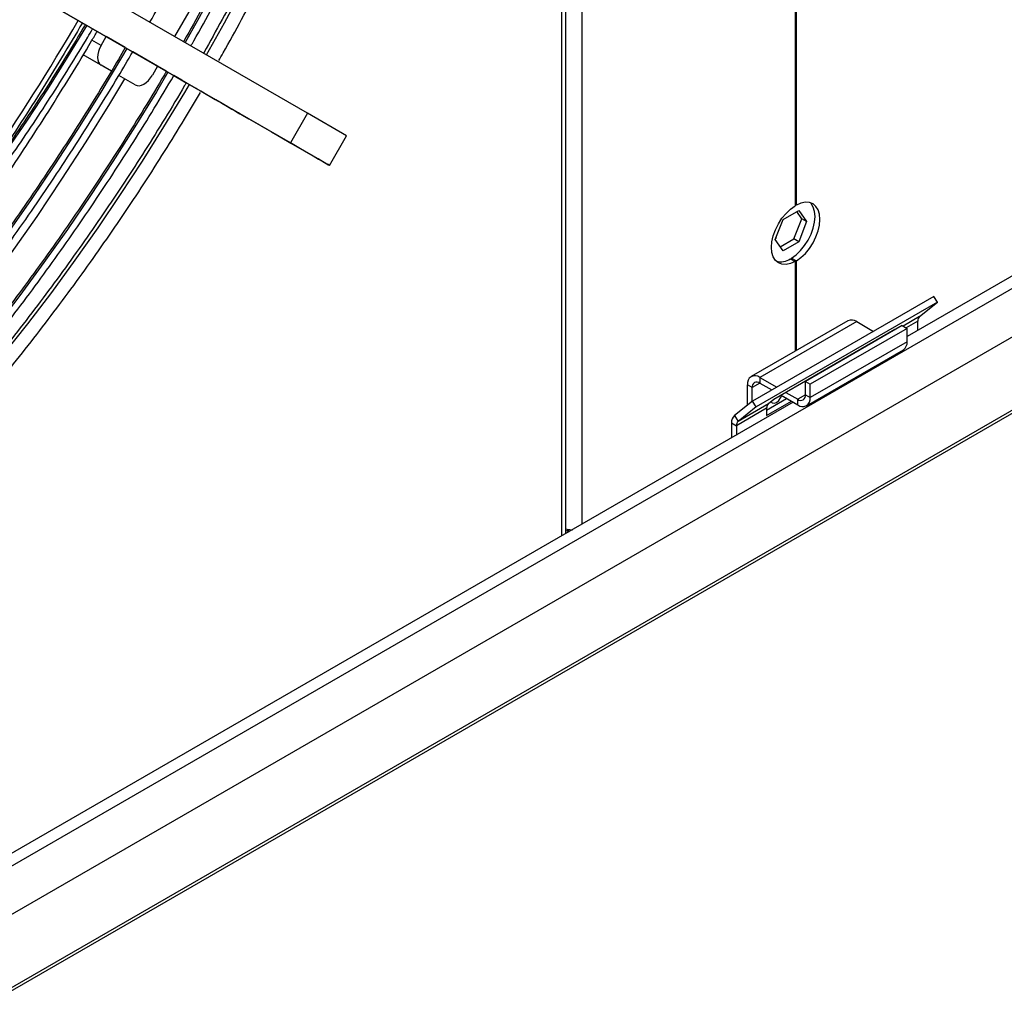
# Model space of a CAD drawing. Units: millimetres. Extents: x 5 to 415, y 3 to 291.
# Drawn here: x 224 to 229, y 31 to 36 of the extents above; entities that cross this region are included whole.
import ezdxf

# ---------------------------------------------------------------- set-up
doc = ezdxf.new("R2010")
doc.units = ezdxf.units.MM

msp = doc.modelspace()

# ---------------------------------------------------------------- linework, layer by layer
at = {"color": 7, "linetype": 'Continuous', "lineweight": 25}
for p, q in [((185.574, 9.5093), (270.1911, 58.3577)), ((185.7429, 9.3713), (270.1715, 58.1109)), ((185.5228, 8.8718), (270.1523, 57.7274)), ((270.1647, 57.7486), (185.5257, 8.8876)), ((226.5195, 33.2077), (226.5195, 54.1646)), ((246.483, 44.7319), (228.1811, 34.1664)), ((227.636, 36.5731), (227.636, 34.8039)), ((227.6419, 34.8073), (227.6419, 36.5765)), ((223.1966, 36.2547), (224.7188, 35.3757)), ((225.262, 35.2545), (223.6461, 36.1877)), ((225.1786, 35.1102), (223.5628, 36.0433)), ((224.8395, 36.0178), (224.6146, 35.6283)), ((224.2562, 35.5849), (224.2812, 35.6282)), ((224.3745, 35.5743), (224.2812, 35.6282)), ((224.3745, 35.5743), (224.2812, 35.6282)), ((224.2562, 35.5849), (224.2116, 35.6106)), ((224.3067, 35.4594), (224.1693, 35.5388)), ((224.5743, 35.4589), (224.4106, 35.5535)), ((224.5312, 35.4838), (224.4106, 35.5534)), ((224.3067, 35.4594), (224.2562, 35.4886)), ((224.5312, 35.4838), (224.5062, 35.4405)), ((224.5312, 35.4838), (224.5743, 35.4589)), ((224.4229, 35.3924), (224.3428, 35.4386)), ((224.4229, 35.3924), (224.3428, 35.4386)), ((224.6105, 35.438), (224.6712, 35.403)), ((224.7433, 35.3615), (224.8125, 35.3215)), ((225.262, 35.2545), (225.1786, 35.1102)), ((225.4514, 35.1451), (225.262, 35.2545)), ((225.3681, 35.0007), (225.4514, 35.1451)), ((227.6419, 34.8073), (227.636, 34.8107)), ((227.5773, 34.7373), (227.6535, 34.7813)), ((227.6681, 34.7407), (227.6436, 34.7756)), ((227.6535, 34.7813), (227.6916, 34.7271)), ((227.5392, 34.6391), (227.5773, 34.7373)), ((227.63, 34.6425), (227.6681, 34.7407)), ((227.6916, 34.7271), (227.6535, 34.6289)), ((227.6916, 34.7271), (227.6681, 34.7407)), ((227.5773, 34.5849), (227.5392, 34.6391)), ((227.5449, 34.6472), (227.5416, 34.6453)), ((227.5428, 34.6484), (227.5449, 34.6472)), ((227.5637, 34.6043), (227.63, 34.6425)), ((227.6535, 34.6289), (227.5773, 34.5849)), ((227.6535, 34.6289), (227.63, 34.6425)), ((227.6125, 34.5454), (227.636, 34.5318)), ((227.6184, 34.5488), (227.6419, 34.5352)), ((227.6184, 34.542), (227.6184, 34.5488)), ((227.636, 34.5318), (227.636, 34.0956)), ((227.6419, 34.099), (227.6419, 34.5352)), ((228.312, 34.362), (227.4281, 33.8518)), ((228.33, 34.3341), (227.4461, 33.8239)), ((228.2421, 34.2639), (228.33, 34.3341)), ((228.33, 34.3341), (228.312, 34.362)), ((227.8927, 34.2437), (227.4212, 33.9716)), ((227.936, 34.2394), (227.4646, 33.9673)), ((227.936, 34.2394), (228.0178, 34.1922)), ((228.2339, 34.1969), (228.2339, 34.2424)), ((228.1221, 34.2007), (227.5329, 33.8605)), ((228.1575, 34.2204), (227.6861, 33.9483)), ((228.1811, 34.2068), (227.7097, 33.9347)), ((228.1189, 34.1981), (228.1221, 34.2007)), ((228.1575, 34.2204), (228.1811, 34.2068)), ((228.1811, 34.1415), (228.1811, 34.2068)), ((228.1811, 34.1415), (227.7097, 33.8693)), ((228.0626, 34.1663), (228.0632, 34.166)), ((228.063, 34.1661), (228.063, 34.1665)), ((227.6918, 33.8297), (228.1632, 34.1018)), ((227.4646, 33.9673), (227.4646, 33.9401)), ((227.4646, 33.9673), (227.5464, 33.9201)), ((227.6861, 33.883), (227.6861, 33.9483)), ((227.6861, 33.9483), (227.7097, 33.9347)), ((227.4269, 33.9183), (227.4033, 33.9319)), ((227.4033, 33.832), (227.4033, 33.9319)), ((227.4269, 33.8508), (227.4269, 33.9183)), ((227.4646, 33.9401), (227.5228, 33.9065)), ((227.7097, 33.8693), (227.7097, 33.9347)), ((227.4281, 33.8518), (227.3402, 33.7816)), ((227.4461, 33.8239), (227.4281, 33.8518)), ((227.4973, 33.809), (227.5945, 33.8651)), ((227.4973, 33.7818), (227.618, 33.8515)), ((227.5329, 33.8605), (227.5056, 33.8387)), ((227.5677, 33.8806), (227.6484, 33.834)), ((227.5912, 33.8942), (227.6484, 33.8612)), ((227.6484, 33.834), (227.6484, 33.8612)), ((227.6861, 33.883), (227.7097, 33.8693)), ((227.6268, 33.8464), (209.3249, 23.281)), ((227.4973, 33.8172), (227.35, 33.7322)), ((227.5056, 33.8387), (227.3582, 33.7536)), ((227.4461, 33.8239), (227.3582, 33.7536)), ((227.4973, 33.8172), (227.4973, 33.7818)), ((227.3402, 33.7816), (227.3582, 33.7536)), ((227.3264, 33.7458), (227.35, 33.7322)), ((227.3264, 33.7458), (227.3264, 33.673)), ((227.35, 33.7322), (227.35, 33.6866)), ((226.5271, 33.2233), (226.5334, 33.227)), ((226.5235, 33.2213), (226.5195, 33.2189)), ((226.5235, 33.2213), (226.5337, 33.2154)), ((226.5268, 33.2194), (226.5271, 33.2233)), ((226.5271, 33.2233), (226.5372, 33.2174))]:
    msp.add_line(p, q, dxfattribs=at)
at = {"color": 8, "linetype": 'Continuous', "lineweight": 25}
for p, q in [((226.5978, 54.1962), (226.5978, 33.2524)), ((226.5, 33.1959), (226.5, 54.1397)), ((224.2562, 35.4886), (224.1693, 35.5388)), ((228.2421, 34.2639), (228.1622, 34.2177)), ((228.2339, 34.2424), (228.1766, 34.2094)), ((228.0675, 34.1684), (228.0668, 34.1688)), ((228.0923, 34.1827), (228.092, 34.1833)), ((227.4646, 33.9401), (227.4269, 33.9183)), ((227.6861, 33.8829), (227.6484, 33.8612)), ((226.527, 33.2219), (226.5247, 33.2206))]:
    msp.add_line(p, q, dxfattribs=at)
at = {"color": 8, "linetype": 'Continuous', "lineweight": 25, "flags": 128}
for points in [[(225.9038, 38.8899), (225.8819, 38.7784), (225.8438, 38.5989), (225.8016, 38.4185), (225.7555, 38.2374), (225.7056, 38.0556), (225.6518, 37.8733), (225.5941, 37.6908), (225.5328, 37.508), (225.4677, 37.3253), (225.399, 37.1427), (225.3267, 36.9604), (225.2509, 36.7786), (225.1716, 36.5974), (225.0889, 36.417), (225.0029, 36.2376), (224.9136, 36.0592), (224.8212, 35.882), (224.7257, 35.7062), (224.6655, 35.5989)], [(224.77, 35.5386), (224.8575, 35.6957), (224.9499, 35.8682)], [(223.7959, 35.0713), (223.8975, 35.2205), (223.9965, 35.372), (224.0928, 35.5256), (224.1864, 35.6811), (224.1873, 35.6826)], [(224.3825, 35.5699), (224.3563, 35.5254), (224.2502, 35.3494), (224.1414, 35.1755), (224.0298, 35.0035), (223.9157, 34.8338), (223.7991, 34.6664)], [(224.5822, 35.4546), (224.5257, 35.3594), (224.4214, 35.1887), (224.3144, 35.0199), (224.2047, 34.8533), (224.0924, 34.6889), (223.9776, 34.527), (223.8605, 34.3675), (223.7411, 34.2108)], [(223.7805, 34.0775), (223.8993, 34.2283), (224.0159, 34.382), (224.1302, 34.5383), (224.2421, 34.6972), (224.3515, 34.8585), (224.4583, 35.022), (224.5623, 35.1877), (224.6636, 35.3553), (224.6866, 35.3942)]]:
    msp.add_lwpolyline(points, dxfattribs=at)
at = {"color": 7, "linetype": 'Continuous', "lineweight": 25, "flags": 128}
for points in [[(224.2562, 35.5849), (224.2489, 35.5703), (224.2434, 35.5554), (224.2401, 35.5407), (224.2389, 35.5268), (224.2401, 35.5142), (224.2434, 35.5033), (224.2489, 35.4947), (224.2562, 35.4886)], [(224.4229, 35.3924), (224.4318, 35.3891), (224.442, 35.3887), (224.453, 35.3912), (224.4645, 35.3965), (224.476, 35.4045), (224.4871, 35.4147), (224.4973, 35.4269), (224.5062, 35.4405)], [(224.6724, 35.4023), (224.6498, 35.4154), (224.6108, 35.4379)], [(224.3713, 35.4222), (224.2977, 35.3009), (224.1821, 35.1159), (224.0638, 34.933), (223.9429, 34.7523), (223.8194, 34.5739), (223.6935, 34.398), (223.5653, 34.2246), (223.4348, 34.054), (223.3021, 33.8862), (223.1673, 33.7213), (223.0306, 33.5595), (222.892, 33.4009), (222.7516, 33.2456), (222.6095, 33.0937), (222.4659, 32.9453), (222.3208, 32.8005), (222.1743, 32.6595), (222.0266, 32.5223), (221.8777, 32.389), (221.7278, 32.2598), (221.7043, 32.24)], [(224.8125, 35.3215), (224.8442, 35.3032), (224.8714, 35.2875), (224.8939, 35.2745), (224.9116, 35.2643), (224.9245, 35.2569), (224.9323, 35.2523), (224.935, 35.2507), (224.9327, 35.2521), (224.9254, 35.2563), (224.913, 35.2634), (224.8958, 35.2734), (224.8736, 35.2862), (224.8469, 35.3016), (224.8156, 35.3197), (224.78, 35.3402), (224.7425, 35.3619)], [(224.8495, 35.3), (224.9141, 35.2628), (224.9752, 35.2275), (225.0328, 35.1942), (225.0864, 35.1633), (225.136, 35.1347), (225.1812, 35.1086), (225.2219, 35.0851), (225.2578, 35.0643), (225.2889, 35.0464), (225.315, 35.0313), (225.336, 35.0192), (225.3518, 35.0101), (225.3623, 35.0041), (225.3675, 35.0011), (225.3673, 35.0012), (225.3618, 35.0044), (225.351, 35.0106), (225.3349, 35.0199), (225.3136, 35.0322), (225.2872, 35.0475), (225.2558, 35.0656), (225.2196, 35.0865), (225.1786, 35.1102)], [(227.6184, 34.5488), (227.6409, 34.565), (227.6626, 34.5856), (227.6824, 34.6098), (227.6998, 34.6368), (227.714, 34.6655), (227.7246, 34.6948), (227.7311, 34.7237), (227.7333, 34.7511), (227.7311, 34.776), (227.7246, 34.7974), (227.714, 34.8146), (227.7097, 34.8192)], [(227.6419, 34.5352), (227.6645, 34.5514), (227.6861, 34.572), (227.706, 34.5962), (227.7234, 34.6232), (227.7376, 34.6519), (227.7482, 34.6812), (227.7547, 34.7101), (227.7568, 34.7375), (227.7547, 34.7624), (227.7482, 34.7838), (227.7376, 34.801), (227.7234, 34.8132), (227.706, 34.8201), (227.6861, 34.8214), (227.6645, 34.8171), (227.6419, 34.8073)], [(227.636, 34.5318), (227.6135, 34.5219), (227.5919, 34.5176), (227.572, 34.5189), (227.5546, 34.5258), (227.5404, 34.538), (227.5298, 34.5552), (227.5233, 34.5766), (227.5211, 34.6015), (227.5233, 34.6289), (227.5298, 34.6578), (227.5404, 34.6871), (227.5546, 34.7158), (227.572, 34.7428), (227.5919, 34.767), (227.6135, 34.7876), (227.636, 34.8039)], [(227.5187, 33.8492), (227.5239, 33.8441), (227.5334, 33.8423), (227.5447, 33.8462), (227.556, 33.8553), (227.5655, 33.8682), (227.5706, 33.8789)]]:
    msp.add_lwpolyline(points, dxfattribs=at)
at = {"color": 8, "linetype": 'Continuous', "lineweight": 25}
msp.add_arc((212.983, 42.2643), 12.9464, 322.16579, 329.5673, dxfattribs=at)
at = {"color": 7, "linetype": 'Continuous', "lineweight": 25}
for centre, radius, start, end in [((227.5646, 34.6188), 0.0876, 256.8866, 303.1108), ((227.9106, 34.204), 0.0436, 54.3824, 114.3071), ((228.2605, 34.2445), 0.0267, 133.4511, 184.4058), ((228.1386, 34.1368), 0.0427, 305.0133, 6.2988), ((227.4407, 33.938), 0.0378, 50.7967, 189.214), ((227.4499, 33.922), 0.0233, 50.7967, 189.214), ((227.6631, 33.8792), 0.0233, 230.7967, 9.214), ((227.6723, 33.8633), 0.0378, 230.7967, 9.214), ((227.5239, 33.8193), 0.0267, 133.4511, 184.4058), ((227.3708, 33.7492), 0.0446, 133.4511, 184.4058), ((227.3766, 33.7342), 0.0267, 133.4511, 184.4058), ((226.5484, 33.3255), 0.0997, 253.1372, 261.3319), ((226.5506, 33.3394), 0.1138, 261.2909, 270.4308)]:
    msp.add_arc(centre, radius, start, end, dxfattribs=at)
for points, knots in [([(224.8295, 35.5109), (224.8367, 35.5234), (224.8748, 35.5897), (224.9413, 35.7114), (225.0286, 35.8758), (225.1129, 36.0415), (225.1944, 36.2082), (225.2729, 36.3758), (225.3484, 36.5442), (225.4208, 36.7132), (225.49, 36.8827), (225.556, 37.0526), (225.6188, 37.2227), (225.6783, 37.393), (225.7344, 37.5632), (225.7872, 37.7332), (225.8365, 37.903), (225.8823, 38.0723), (225.9246, 38.241), (225.9633, 38.409), (225.9985, 38.5762), (226.03, 38.7424), (226.058, 38.9075), (226.0822, 39.0714), (226.1028, 39.2339), (226.1197, 39.3949), (226.1328, 39.5543), (226.1423, 39.712), (226.148, 39.8678), (226.15, 40.0216), (226.1482, 40.1732), (226.1426, 40.3226), (226.1334, 40.4697), (226.1204, 40.6143), (226.1036, 40.7563), (226.0832, 40.8955), (226.0591, 41.032), (226.0312, 41.1655), (225.9997, 41.296), (225.9646, 41.4233), (225.9258, 41.5474), (225.8835, 41.6681), (225.8377, 41.7854), (225.7883, 41.8991), (225.7354, 42.0092), (225.6791, 42.1156), (225.6195, 42.2181), (225.5565, 42.3167), (225.4903, 42.4113), (225.4208, 42.5019), (225.3482, 42.5884), (225.2723, 42.6704), (225.2104, 42.7328), (225.1727, 42.7664), (225.1624, 42.7755)], [0, 0, 0, 0, 0.00458, 0.024342, 0.044104, 0.063865, 0.083628, 0.10339, 0.123153, 0.142916, 0.162679, 0.182443, 0.202207, 0.221972, 0.241738, 0.261504, 0.281271, 0.301039, 0.320808, 0.340578, 0.360348, 0.38012, 0.399892, 0.419665, 0.43944, 0.459215, 0.478992, 0.498769, 0.518547, 0.538326, 0.558106, 0.577886, 0.597667, 0.617447, 0.637228, 0.657008, 0.676786, 0.696564, 0.716339, 0.736112, 0.755882, 0.775647, 0.795408, 0.815163, 0.834912, 0.854653, 0.874386, 0.894111, 0.913826, 0.933531, 0.953226, 0.972911, 0.992587, 1, 1, 1, 1]), ([(225.9766, 38.9328), (225.9742, 38.9165), (225.9636, 38.8461), (225.9412, 38.7203), (225.9093, 38.5554), (225.8736, 38.3894), (225.8343, 38.2226), (225.7916, 38.0551), (225.7453, 37.887), (225.6956, 37.7184), (225.6425, 37.5496), (225.586, 37.3805), (225.5261, 37.2115), (225.463, 37.0426), (225.3967, 36.8739), (225.3271, 36.7056), (225.2545, 36.5378), (225.1788, 36.3706), (225.1001, 36.2043), (225.0184, 36.0388), (224.9339, 35.8744), (224.8463, 35.7114), (224.7865, 35.6023), (224.7551, 35.5481), (224.7546, 35.5473)], [0, 0, 0, 0, 0.014757, 0.063966, 0.113176, 0.162389, 0.211604, 0.260821, 0.31004, 0.359262, 0.408485, 0.45771, 0.506936, 0.556165, 0.605394, 0.654625, 0.703857, 0.75309, 0.802324, 0.851559, 0.900794, 0.95003, 0.999266, 1, 1, 1, 1]), ([(225.8952, 38.8865), (225.8935, 38.8772), (225.8816, 38.8118), (225.8559, 38.6891), (225.818, 38.5185), (225.7762, 38.3471), (225.731, 38.175), (225.6823, 38.0024), (225.6302, 37.8294), (225.5746, 37.6562), (225.5157, 37.4829), (225.4535, 37.3095), (225.3879, 37.1363), (225.3192, 36.9634), (225.2473, 36.791), (225.1723, 36.619), (225.0942, 36.4478), (225.0131, 36.2773), (224.9291, 36.1078), (224.8423, 35.9394), (224.7524, 35.7723), (224.6907, 35.6602), (224.6584, 35.6043), (224.6578, 35.6032)], [0, 0, 0, 0, 0.008591, 0.060707, 0.112825, 0.164944, 0.217064, 0.269185, 0.321307, 0.37343, 0.425554, 0.477678, 0.529803, 0.581929, 0.634056, 0.686183, 0.738311, 0.790439, 0.842567, 0.894696, 0.946825, 0.998954, 1, 1, 1, 1]), ([(224.6937, 35.5825), (224.6986, 35.5909), (224.7352, 35.6543), (224.8009, 35.7741), (224.8907, 35.9419), (224.9774, 36.111), (225.0613, 36.2811), (225.1422, 36.4522), (225.2201, 36.6241), (225.295, 36.7966), (225.3667, 36.9697), (225.4353, 37.1432), (225.5006, 37.317), (225.5626, 37.4909), (225.6213, 37.6648), (225.6767, 37.8386), (225.7286, 38.0122), (225.777, 38.1854), (225.822, 38.358), (225.8635, 38.53), (225.9011, 38.7012), (225.9269, 38.8262), (225.939, 38.8937), (225.941, 38.9048)], [0, 0, 0, 0, 0.007911, 0.059585, 0.111259, 0.162933, 0.214607, 0.266282, 0.317957, 0.369632, 0.421308, 0.472984, 0.524661, 0.576339, 0.628017, 0.679696, 0.731376, 0.783057, 0.834739, 0.886423, 0.938107, 0.989792, 1, 1, 1, 1]), ([(224.494, 35.698), (224.5081, 35.7226), (224.5546, 35.8038), (224.6307, 35.9432), (224.7222, 36.1158), (224.8107, 36.2897), (224.8964, 36.4645), (224.9791, 36.6404), (225.0589, 36.8169), (225.1355, 36.9942), (225.209, 37.172), (225.2793, 37.3502), (225.3464, 37.5286), (225.4102, 37.7073), (225.4707, 37.8859), (225.5278, 38.0644), (225.5815, 38.2427), (225.6318, 38.4206), (225.6783, 38.598), (225.7115, 38.7315), (225.7281, 38.8056), (225.7316, 38.8211)], [0, 0, 0, 0, 0.0245864, 0.0810835, 0.1375808, 0.1940782, 0.2505758, 0.3070737, 0.363572, 0.4200707, 0.4765699, 0.5330697, 0.5895701, 0.6460712, 0.7025731, 0.7590758, 0.8155794, 0.8720839, 0.9285894, 0.985096, 1, 1, 1, 1]), ([(224.1794, 35.6872), (224.1682, 35.668), (224.128, 35.5992), (224.0563, 35.4825), (223.9643, 35.3372), (223.8697, 35.1939), (223.7729, 35.0527), (223.6739, 34.9136), (223.5728, 34.7769), (223.4696, 34.6426), (223.3645, 34.5108), (223.2576, 34.3818), (223.149, 34.2555), (223.0387, 34.1322), (222.9269, 34.0119), (222.8137, 33.8947), (222.6992, 33.7809), (222.5835, 33.6704), (222.4667, 33.5633), (222.349, 33.4599), (222.2303, 33.3601), (222.1109, 33.264), (221.9909, 33.1718), (221.8703, 33.0836), (221.7493, 32.9993), (221.628, 32.9192), (221.5065, 32.8432), (221.3849, 32.7715), (221.2633, 32.704), (221.1419, 32.641), (221.0208, 32.5823), (220.9001, 32.5284), (220.8029, 32.4876), (220.7462, 32.4666), (220.7294, 32.4603)], [0, 0, 0, 0, 0.012572, 0.045038, 0.077504, 0.10997, 0.142436, 0.174901, 0.207366, 0.239831, 0.272295, 0.304759, 0.337222, 0.369684, 0.402145, 0.434606, 0.467066, 0.499525, 0.531983, 0.56444, 0.596896, 0.629351, 0.661805, 0.694258, 0.72671, 0.759161, 0.791611, 0.82406, 0.856509, 0.888957, 0.921404, 0.953852, 0.9863, 1, 1, 1, 1]), ([(224.1654, 35.6952), (224.1615, 35.6884), (224.1244, 35.6241), (224.0516, 35.5037), (223.947, 35.3345), (223.8398, 35.1671), (223.73, 35.0019), (223.6558, 34.8924), (223.6177, 34.8385), (223.6177, 34.8385)], [0, 0, 0, 0, 0.023145, 0.218455, 0.413764, 0.609071, 0.804378, 0.999682, 1, 1, 1, 1]), ([(220.5907, 31.7796), (220.6057, 31.7885), (220.668, 31.8254), (220.7774, 31.8947), (220.919, 31.9875), (221.0602, 32.0847), (221.2011, 32.1859), (221.3413, 32.291), (221.481, 32.4), (221.62, 32.5129), (221.7581, 32.6295), (221.8953, 32.7498), (222.0315, 32.8736), (222.1667, 33.001), (222.3006, 33.1317), (222.4333, 33.2658), (222.5646, 33.4031), (222.6944, 33.5435), (222.8227, 33.6869), (222.9494, 33.8333), (223.0743, 33.9825), (223.1975, 34.1344), (223.3187, 34.289), (223.4379, 34.446), (223.5551, 34.6055), (223.6702, 34.7672), (223.783, 34.9312), (223.8936, 35.0972), (224.0018, 35.2651), (224.1073, 35.435), (224.1859, 35.5646), (224.2284, 35.638), (224.2375, 35.6536)], [0, 0, 0, 0, 0.01108, 0.046075, 0.081068, 0.116061, 0.151053, 0.186044, 0.221033, 0.256021, 0.291008, 0.325993, 0.360978, 0.395961, 0.430943, 0.465923, 0.500903, 0.535881, 0.570858, 0.605835, 0.640811, 0.675785, 0.710759, 0.745733, 0.780706, 0.815678, 0.85065, 0.885621, 0.920592, 0.955563, 0.990534, 1, 1, 1, 1]), ([(220.7195, 32.412), (220.75, 32.4234), (220.8207, 32.4499), (220.9323, 32.4968), (221.0541, 32.5519), (221.1762, 32.6116), (221.2986, 32.6757), (221.421, 32.7442), (221.5434, 32.817), (221.6657, 32.894), (221.7878, 32.9751), (221.9095, 33.0604), (222.0308, 33.1497), (222.1514, 33.2429), (222.2714, 33.3399), (222.3905, 33.4407), (222.5088, 33.5451), (222.626, 33.6531), (222.7421, 33.7645), (222.857, 33.8793), (222.9705, 33.9974), (223.0826, 34.1185), (223.1932, 34.2427), (223.302, 34.3698), (223.4092, 34.4997), (223.5144, 34.6323), (223.6178, 34.7674), (223.719, 34.9049), (223.8182, 35.0447), (223.9151, 35.1867), (224.0097, 35.3307), (224.1018, 35.4767), (224.1704, 35.5887), (224.2074, 35.6524), (224.2155, 35.6663)], [0, 0, 0, 0, 0.024388, 0.056614, 0.088841, 0.121068, 0.153296, 0.185525, 0.217752, 0.24998, 0.282207, 0.314433, 0.346658, 0.378883, 0.411107, 0.443329, 0.475551, 0.507772, 0.539992, 0.572211, 0.60443, 0.636647, 0.668864, 0.701081, 0.733296, 0.765511, 0.797726, 0.82994, 0.862154, 0.894367, 0.92658, 0.958793, 0.991006, 1, 1, 1, 1]), ([(220.5646, 31.6515), (220.6044, 31.6724), (220.6903, 31.7175), (220.8224, 31.7921), (220.9609, 31.8741), (221.0993, 31.9606), (221.2375, 32.0512), (221.3754, 32.1459), (221.5128, 32.2446), (221.6498, 32.3473), (221.7861, 32.4539), (221.9217, 32.5644), (222.0565, 32.6785), (222.1904, 32.7963), (222.3233, 32.9177), (222.4551, 33.0426), (222.5857, 33.1709), (222.7151, 33.3024), (222.843, 33.4372), (222.9695, 33.5751), (223.0944, 33.7159), (223.2176, 33.8597), (223.3391, 34.0063), (223.4588, 34.1555), (223.5766, 34.3074), (223.6923, 34.4617), (223.806, 34.6184), (223.9175, 34.7774), (224.0267, 34.9384), (224.1337, 35.1015), (224.2381, 35.2666), (224.3306, 35.4172), (224.3871, 35.5134), (224.4106, 35.5535)], [0, 0, 0, 0, 0.028195, 0.06091, 0.093624, 0.126339, 0.159053, 0.191766, 0.224479, 0.257191, 0.289903, 0.322614, 0.355324, 0.388034, 0.420743, 0.453451, 0.486159, 0.518866, 0.551573, 0.584279, 0.616985, 0.64969, 0.682395, 0.715099, 0.747803, 0.780507, 0.813211, 0.845914, 0.878617, 0.911319, 0.944022, 0.976725, 1, 1, 1, 1]), ([(224.3745, 35.5743), (224.3519, 35.5358), (224.2964, 35.4412), (224.2051, 35.2923), (224.101, 35.1277), (223.9944, 34.965), (223.8855, 34.8044), (223.7744, 34.6458), (223.6611, 34.4896), (223.5457, 34.3356), (223.4283, 34.1842), (223.309, 34.0353), (223.1879, 33.8891), (223.0651, 33.7458), (222.9406, 33.6053), (222.8146, 33.4678), (222.6871, 33.3335), (222.5583, 33.2023), (222.4282, 33.0745), (222.2969, 32.95), (222.1645, 32.829), (222.0311, 32.7116), (221.8969, 32.5979), (221.7618, 32.4879), (221.6261, 32.3817), (221.4898, 32.2794), (221.353, 32.1811), (221.2158, 32.0868), (221.0783, 31.9966), (220.9407, 31.9106), (220.8029, 31.829), (220.6811, 31.76), (220.6053, 31.7201), (220.5754, 31.7044)], [0, 0, 0, 0, 0.022638, 0.055604, 0.08857, 0.121536, 0.154502, 0.187468, 0.220433, 0.253399, 0.286363, 0.319328, 0.352292, 0.385256, 0.418219, 0.451182, 0.484144, 0.517105, 0.550066, 0.583027, 0.615986, 0.648945, 0.681904, 0.714861, 0.747818, 0.780774, 0.813729, 0.846684, 0.879638, 0.912592, 0.945545, 0.978497, 1, 1, 1, 1]), ([(224.5743, 35.4589), (224.5711, 35.4533), (224.5362, 35.3929), (224.4672, 35.2791), (224.3672, 35.1178), (224.2646, 34.9586), (224.1596, 34.8012), (224.0523, 34.646), (223.9429, 34.4929), (223.8313, 34.3422), (223.7177, 34.1939), (223.6022, 34.0481), (223.4848, 33.905), (223.3657, 33.7647), (223.2449, 33.6272), (223.1226, 33.4927), (222.9987, 33.3614), (222.8735, 33.2332), (222.747, 33.1082), (222.6193, 32.9867), (222.4905, 32.8687), (222.3607, 32.7542), (222.23, 32.6433), (222.0986, 32.5362), (221.9665, 32.4329), (221.8337, 32.3336), (221.7005, 32.2382), (221.5669, 32.1468), (221.4331, 32.0596), (221.299, 31.9765), (221.1649, 31.8977), (221.0309, 31.8233), (220.9137, 31.7615), (220.8414, 31.7263), (220.8137, 31.7128)], [0, 0, 0, 0, 0.003332, 0.035885, 0.068437, 0.10099, 0.133542, 0.166094, 0.198646, 0.231197, 0.263749, 0.2963, 0.32885, 0.3614, 0.39395, 0.426499, 0.459047, 0.491595, 0.524142, 0.556689, 0.589235, 0.62178, 0.654324, 0.686868, 0.71941, 0.751952, 0.784494, 0.817034, 0.849574, 0.882113, 0.914652, 0.94719, 0.979727, 1, 1, 1, 1]), ([(221.5818, 32.1077), (221.5911, 32.1138), (221.6451, 32.1491), (221.7438, 32.2178), (221.8776, 32.314), (222.0109, 32.4145), (222.1435, 32.5188), (222.2755, 32.6269), (222.4066, 32.7388), (222.5367, 32.8543), (222.6659, 32.9733), (222.7939, 33.0958), (222.9207, 33.2216), (223.0462, 33.3508), (223.1703, 33.483), (223.2929, 33.6184), (223.4139, 33.7567), (223.5332, 33.8979), (223.6507, 34.0419), (223.7663, 34.1884), (223.88, 34.3376), (223.9916, 34.4891), (224.1011, 34.6429), (224.2084, 34.7989), (224.3133, 34.957), (224.4159, 35.117), (224.5153, 35.2773), (224.5791, 35.385), (224.6105, 35.4381)], [0, 0, 0, 0, 0.008166, 0.047893, 0.087619, 0.127344, 0.167068, 0.206791, 0.246514, 0.286235, 0.325956, 0.365676, 0.405395, 0.445114, 0.484831, 0.524548, 0.564265, 0.603981, 0.643696, 0.683411, 0.723125, 0.762839, 0.802552, 0.842266, 0.881979, 0.921692, 0.961404, 1, 1, 1, 1]), ([(224.6712, 35.403), (224.6686, 35.3984), (224.6351, 35.3404), (224.5682, 35.2303), (224.4706, 35.0731), (224.3703, 34.9179), (224.2678, 34.7646), (224.1629, 34.6134), (224.0558, 34.4644), (223.9467, 34.3178), (223.8356, 34.1736), (223.7225, 34.032), (223.6076, 33.8931), (223.491, 33.7569), (223.3728, 33.6237), (223.253, 33.4935), (223.1318, 33.3664), (223.0093, 33.2425), (222.8855, 33.122), (222.7606, 33.0048), (222.6346, 32.8912), (222.5077, 32.7812), (222.38, 32.6749), (222.2515, 32.5724), (222.1225, 32.4737), (221.9929, 32.379), (221.8629, 32.2882), (221.7326, 32.2016), (221.6021, 32.1191), (221.4715, 32.0409), (221.3409, 31.9669), (221.2105, 31.8973), (221.0803, 31.8321), (220.9504, 31.7713), (220.8209, 31.7149), (220.6921, 31.6636), (220.6024, 31.6297), (220.5559, 31.6142), (220.5519, 31.6129)], [0, 0, 0, 0, 0.0024991, 0.0317701, 0.061041, 0.0903116, 0.119582, 0.1488519, 0.1781214, 0.2073904, 0.2366587, 0.2659263, 0.2951931, 0.324459, 0.3537239, 0.3829878, 0.4122505, 0.4415121, 0.4707724, 0.5000313, 0.5292888, 0.5585449, 0.5877996, 0.6170527, 0.6463043, 0.6755544, 0.7048031, 0.7340503, 0.7632963, 0.792541, 0.8217847, 0.8510277, 0.8802701, 0.9095123, 0.9387546, 0.9679974, 0.9972413, 1, 1, 1, 1]), ([(220.5793, 31.5345), (220.5958, 31.5401), (220.6555, 31.5604), (220.7592, 31.6002), (220.8902, 31.6538), (221.0216, 31.7122), (221.1535, 31.7751), (221.2855, 31.8425), (221.4177, 31.9142), (221.5499, 31.9903), (221.682, 32.0707), (221.814, 32.1552), (221.9457, 32.244), (222.0769, 32.3367), (222.2077, 32.4335), (222.3379, 32.5342), (222.4674, 32.6388), (222.596, 32.7471), (222.7238, 32.859), (222.8506, 32.9746), (222.9762, 33.0936), (223.1007, 33.216), (223.2238, 33.3417), (223.3456, 33.4705), (223.4658, 33.6025), (223.5845, 33.7375), (223.7015, 33.8753), (223.8167, 34.0159), (223.93, 34.1591), (224.0413, 34.3049), (224.1507, 34.4531), (224.2578, 34.6036), (224.3628, 34.7563), (224.4655, 34.911), (224.5657, 35.0677), (224.6575, 35.2161), (224.7148, 35.313), (224.7404, 35.3564)], [0, 0, 0, 0, 0.011163, 0.040414, 0.069667, 0.098922, 0.128178, 0.157436, 0.186693, 0.21595, 0.245207, 0.274463, 0.303719, 0.332973, 0.362226, 0.391478, 0.420728, 0.449977, 0.479225, 0.508471, 0.537717, 0.566961, 0.596203, 0.625445, 0.654685, 0.683925, 0.713164, 0.742401, 0.771638, 0.800874, 0.83011, 0.859345, 0.888579, 0.917814, 0.947048, 0.976281, 1, 1, 1, 1]), ([(224.7433, 35.3615), (224.7434, 35.3615), (224.7436, 35.3613), (224.7385, 35.3643), (224.7302, 35.3691), (224.7226, 35.3735), (224.7188, 35.3757)], [0, 0, 0, 0, 0.25, 0.5, 0.75, 1, 1, 1, 1])]:
    msp.add_open_spline(points, degree=3, knots=knots, dxfattribs=at)

doc.saveas('drawing.dxf')
